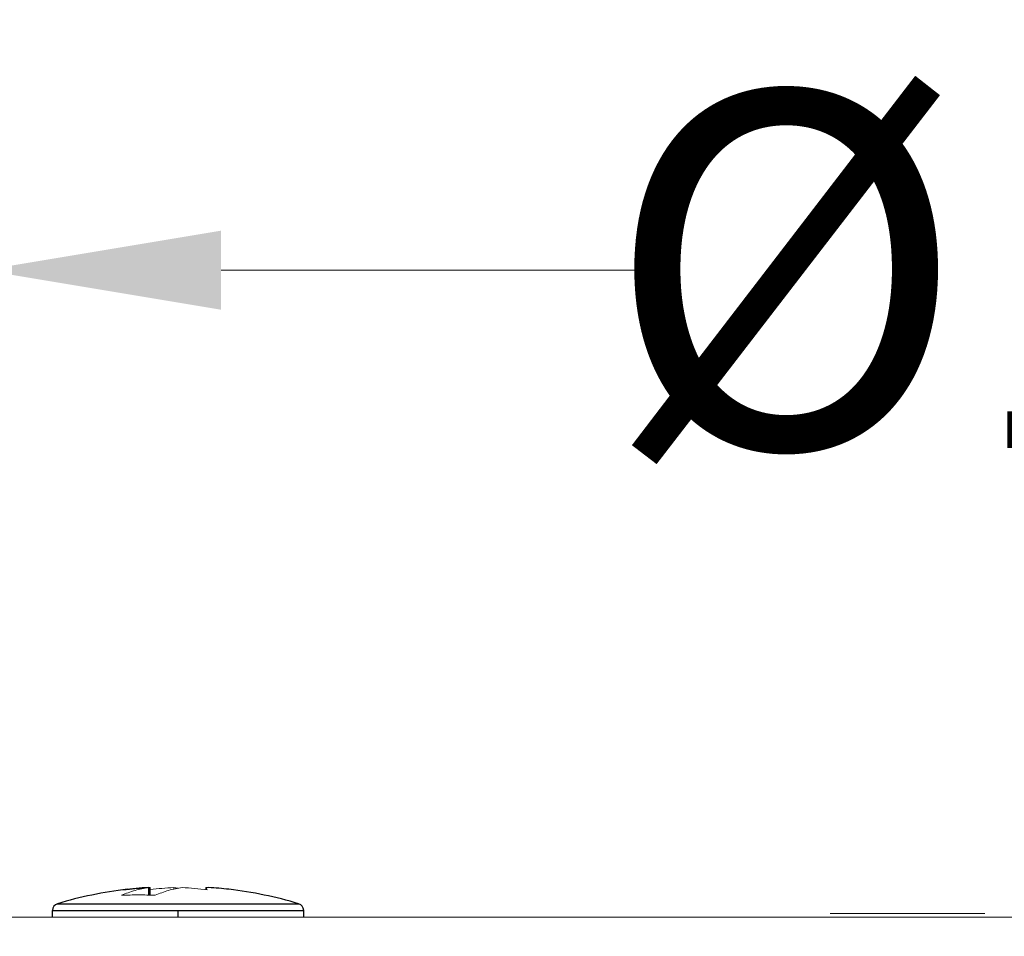
# Model space of a CAD drawing. Units: millimetres. Extents: x 2673 to 4786, y 0 to 1485.
# Drawn here: x 4031 to 4072, y 762 to 800 of the extents above; entities that cross this region are included whole.
import ezdxf

# ---------------------------------------------------------------- set-up
doc = ezdxf.new("R2010")
doc.units = ezdxf.units.MM
doc.linetypes.add('DOT_CENTER', pattern=[14, 12, -1, 0, -1])
for name, color, linetype, lineweight in [('вспомогательный', 140, 'Continuous', 20), ('Основной', 7, 'Continuous', 30), ('Размеры', 10, 'Continuous', 13), ('Резинки', 7, 'Continuous', 20), ('штриховка', 251, 'Continuous', 0)]:
    doc.layers.add(name, color=color, linetype=linetype, lineweight=lineweight)
doc.styles.add('ГОСТ 2.304', font='isocpeui.ttf')
doc.dimstyles.new('ME10_DIM_10', dxfattribs={"dimtxt": 15, "dimasz": 10, "dimexe": 2, "dimexo": 0, "dimgap": 2, "dimtad": 4, "dimdsep": 46, "dimtxsty": 'ГОСТ 2.304', "dimcen": 0.09, "dimclrd": 1, "dimclre": 1, "dimclrt": 1, "dimadec": 0, "dimazin": 0, "dimtfac": 1, "dimtmove": 0, "dimatfit": 3, "dimfxl": 1, "dimtolj": 1, "dimtzin": 0, "dimlwd": 18, "dimarcsym": 0})

# ---------------------------------------------------------------- blocks, each defined once
blk = doc.blocks.new('*D78')
at = {"layer": 'Defpoints', "color": 0, "transparency": 16777216}
for p in [(-55.3296952351011, 262.41377190509), (-55.3296952351011, 232.7784324748436), (55.44468867371506, 232.7784324748434)]:
    blk.add_point(p, dxfattribs=at)
at = {"layer": 'Размеры', "color": 1, "lineweight": -2, "transparency": 16777216}
for p, q in [((-55.3296952351011, 232.7784324748436), (-55.3296952351011, 264.41377190509)), ((55.44468867371506, 232.7784324748434), (55.44468867371506, 264.41377190509))]:
    blk.add_line(p, q, dxfattribs=at)
at = {"layer": 'Размеры', "color": 1, "lineweight": 18, "transparency": 16777216}
for p, q in [((-45.3296952351011, 262.41377190509), (-26.99644412474421, 262.41377190509)), ((45.44468867371506, 262.41377190509), (17.95810132993332, 262.41377190509))]:
    blk.add_line(p, q, dxfattribs=at)
at = {"layer": 'Размеры', "color": 1, "transparency": 16777216}
for points in [[(-45.3296952351011, 264.0804385717567), (-45.3296952351011, 260.7471052384233), (-55.3296952351011, 262.41377190509)], [(45.44468867371506, 264.0804385717567), (45.44468867371506, 260.7471052384233), (55.44468867371506, 262.41377190509)]]:
    blk.add_solid(points, dxfattribs=at)
at = {"layer": 'Размеры', "color": 1, "transparency": 16777216, "insert": (-4.519171397405444, 262.41377190509), "char_height": 15, "attachment_point": 5, "rotation": 0.00013888888889, "style": 'ГОСТ 2.304'}
blk.add_mtext('\\A1;Ø110\\P', dxfattribs=at)
blk = doc.blocks.new('11026-rs-Linsenschraube-6_5x17_4_1_1_1__5', base_point=(-3829.887379455567, 1163.34029709044))
at = {"layer": 'Основной', "linetype": 'Continuous'}
for p, q in [((-3829.887379455567, 1163.34029709044), (-3829.887379455567, 1163.617539466866)), ((-3829.887379455567, 1163.617539466866), (-3829.06417299791, 1163.617539466866)), ((-3829.672335207779, 1163.905258983351), (-3828.882529847002, 1163.905258983351)), ((-3829.06417299791, 1163.617539466866), (-3825.76555065256, 1163.617539466866)), ((-3828.882529847002, 1163.905258983351), (-3825.829556430955, 1163.905258983351)), ((-3825.829556430955, 1163.905258983351), (-3825.76555065256, 1163.905258983351)), ((-3825.76555065256, 1163.905258983351), (-3823.409208258573, 1163.905258983351)), ((-3825.76555065256, 1163.617539466866), (-3823.409208258573, 1163.617539466866)), ((-3823.409208258573, 1163.905258983351), (-3823.345202480178, 1163.905258983351)), ((-3823.409208258573, 1163.617539466866), (-3819.892106683367, 1163.617539466866)), ((-3823.345202480178, 1163.905258983351), (-3820.082614494962, 1163.905258983351)), ((-3820.082614494962, 1163.905258983351), (-3819.502423703354, 1163.905258983351)), ((-3819.892106683367, 1163.617539466866), (-3819.287379455566, 1163.617539466866)), ((-3819.287379455566, 1163.34029709044), (-3819.287379455566, 1163.617539466866))]:
    blk.add_line(p, q, dxfattribs=at)
at = {"layer": 'Основной', "linetype": 'DOT_CENTER'}
blk.add_line((-3824.587379455566, 1163.34029709044), (-3824.587379455566, 1163.617539466866), dxfattribs=at)
at = {"layer": 'Основной', "linetype": 'Continuous'}
for centre, radius, start, end in [((-3824.587379455566, 1146.68404709044), 17.95625000000006, 96.87178836803136, 106.4504380290777), ((-3824.587379455566, 1146.68404709044), 17.95624999999981, 73.54956197092513, 83.12821163197299), ((-3829.587379455566, 1163.617539466866), 0.300000000000609, 106.4504380291362, 180), ((-3819.587379455566, 1163.617539466866), 0.2999999999997272, 0, 73.5495619710304)]:
    blk.add_arc(centre, radius, start, end, dxfattribs=at)
for points in [[(-3825.829556430955, 1164.585566971794), (-3826.358179039259, 1164.54891834634), (-3826.885424436353, 1164.492385420068)], [(-3826.885424436353, 1164.492385420068), (-3826.810636546787, 1164.502065876458), (-3826.735808938316, 1164.511306128782)], [(-3826.735808938316, 1164.511306128782), (-3826.307693657659, 1164.555639929717), (-3825.878687810502, 1164.585566971794)], [(-3822.438949972817, 1164.511306128782), (-3822.867065253474, 1164.555639929717), (-3823.296071100631, 1164.585566971794)]]:
    blk.add_spline(points, degree=3, dxfattribs=at)
blk = doc.blocks.new('11026-rs-Linsenschraube-6_5x17_6_1_1_1__6', base_point=(-3829.887379455567, 1163.34029709044))
at = {"layer": 'вспомогательный', "linetype": 'Continuous'}
for p, q in [((-3825.829556430955, 1164.585566971794), (-3825.829556430955, 1164.269090493792)), ((-3825.800222949727, 1164.589476827324), (-3825.76555065256, 1164.589476827324)), ((-3825.800222949727, 1164.589476827324), (-3825.800222949727, 1164.268150084406)), ((-3825.76555065256, 1164.589476827324), (-3825.76555065256, 1164.266958041716)), ((-3824.762643317068, 1164.520958511363), (-3824.762643317068, 1164.585566971794)), ((-3823.374535961407, 1164.589476827324), (-3823.409208258573, 1164.589476827324)), ((-3823.409208258573, 1164.589476827324), (-3823.409208258573, 1164.498970433256)), ((-3829.887379455567, 1163.34029709044), (-3829.887379455567, 1163.617539466866)), ((-3829.887379455567, 1163.617539466866), (-3829.06417299791, 1163.617539466866)), ((-3829.672335207779, 1163.905258983351), (-3828.882529847002, 1163.905258983351)), ((-3829.06417299791, 1163.617539466866), (-3825.76555065256, 1163.617539466866)), ((-3828.882529847002, 1163.905258983351), (-3825.829556430955, 1163.905258983351)), ((-3825.829556430955, 1163.905258983351), (-3825.76555065256, 1163.905258983351)), ((-3825.76555065256, 1163.905258983351), (-3823.409208258573, 1163.905258983351)), ((-3825.76555065256, 1163.617539466866), (-3823.409208258573, 1163.617539466866)), ((-3823.409208258573, 1163.905258983351), (-3823.345202480178, 1163.905258983351)), ((-3823.409208258573, 1163.617539466866), (-3819.892106683367, 1163.617539466866)), ((-3823.345202480178, 1163.905258983351), (-3820.082614494962, 1163.905258983351)), ((-3820.082614494962, 1163.905258983351), (-3819.502423703354, 1163.905258983351)), ((-3819.892106683367, 1163.617539466866), (-3819.287379455566, 1163.617539466866)), ((-3819.287379455566, 1163.34029709044), (-3819.287379455566, 1163.617539466866))]:
    blk.add_line(p, q, dxfattribs=at)
for centre, radius, start, end in [((-3824.587379455566, 1146.68404709044), 17.95625000000006, 96.87178836803136, 106.4504380290777), ((-3824.587379455566, 1146.68404709044), 17.95624999999981, 73.54956197092513, 83.12821163197299), ((-3829.587379455566, 1163.617539466866), 0.300000000000609, 106.4504380291362, 180), ((-3819.587379455566, 1163.617539466866), 0.2999999999997272, 0, 73.5495619710304)]:
    blk.add_arc(centre, radius, start, end, dxfattribs=at)
for points in [[(-3826.966050834878, 1164.257518974575), (-3826.400427884366, 1164.46379357722), (-3825.829556430955, 1164.585566971794)], [(-3825.829556430955, 1164.585566971794), (-3826.358179039259, 1164.54891834634), (-3826.885424436353, 1164.492385420068)], [(-3826.885424436353, 1164.492385420068), (-3826.810636546787, 1164.502065876458), (-3826.735808938316, 1164.511306128782)], [(-3826.735808938316, 1164.511306128782), (-3826.307693657659, 1164.555639929717), (-3825.878687810502, 1164.585566971794)], [(-3825.878687810502, 1164.585566971794), (-3825.839457522057, 1164.58758214719), (-3825.800222949727, 1164.589476827324)], [(-3825.76555065256, 1164.498970433256), (-3825.26470473361, 1164.551237092121), (-3824.762643317068, 1164.585566971794)], [(-3824.412115594065, 1164.585566971794), (-3824.982987047476, 1164.46379357722), (-3825.548609997988, 1164.257518974575)], [(-3824.762643317068, 1164.585566971794), (-3824.674976749317, 1164.572423955864), (-3824.587379455566, 1164.557285845302)], [(-3823.356247588667, 1164.492385420068), (-3823.883492985761, 1164.54891834634), (-3824.412115594065, 1164.585566971794)], [(-3823.409208258573, 1164.589476827324), (-3823.382691940555, 1164.552481663031), (-3823.356247588667, 1164.492385420068)], [(-3823.296071100631, 1164.585566971794), (-3823.335301389062, 1164.58758214719), (-3823.374535961407, 1164.589476827324)], [(-3822.438949972817, 1164.511306128782), (-3822.867065253474, 1164.555639929717), (-3823.296071100631, 1164.585566971794)], [(-3825.548609997988, 1164.257518974575), (-3826.257330416433, 1164.275718814809), (-3826.966050834878, 1164.257518974575)]]:
    blk.add_spline(points, degree=3, dxfattribs=at)
blk = doc.blocks.new('фданец 83.0')
at = {"layer": 'вспомогательный'}
for p, q in [((-9.000000000002728, 4.155794004006566), (-2.479449471774387, 4.155794004006566)), ((-90.99999999999909, 4), (91.00000000000091, 4))]:
    blk.add_line(p, q, dxfattribs=at)
for name in ['11026-rs-Linsenschraube-6_5x17_6_1_1_1__6', '11026-rs-Linsenschraube-6_5x17_4_1_1_1__5']:
    blk.add_blockref(name, (-41.79999999998927, 4), dxfattribs=at)
blk = doc.blocks.new('HL85N не разрез')
at = {"layer": 'Резинки'}
blk.add_blockref('фданец 83.0', (-10.64252440512792, 231.1451348031903), dxfattribs=at)
at = {"layer": 'Размеры'}
dim = blk.add_linear_dim(base=(-55.3296952351011, 262.41377190509), p1=(55.44468867371506, 232.7784324748434), p2=(-55.3296952351011, 232.7784324748436), text='Ø110\\P', dimstyle='ME10_DIM_10', dxfattribs=at)
dim.commit()
dim.dimension.update_dxf_attribs({"geometry": '*D78', "text_midpoint": (-4.519171397405444, 262.41377190509), "dimtype": 128, "text_rotation": 0.00013888888889})

msp = doc.modelspace()

# ---------------------------------------------------------------- hatches: boundary and pattern name
at = {"layer": 'штриховка'}
h = msp.add_hatch(dxfattribs=at)
h.set_pattern_fill('ANSI37', color=256, scale=3)
h.set_pattern_definition([(45, (0, 0), (-6.735192090801865, 6.735192090801865), []), (135, (0, 0), (-6.735192090801865, -6.735192090801863), [])])
h.paths.add_polyline_path([(4048.769614668421, 872.844544247577), (4085.506357092664, 872.844544247577), (4085.506357092664, 899.094544247577), (4048.769614668421, 899.094544247577)], flags=9)
h.paths.add_polyline_path([(4048.769614668421, 771.652955523142), (4084.697644971452, 771.652955523142), (4084.697644971452, 797.902955523142), (4048.769614668421, 797.902955523142)], flags=9)
h.paths.add_polyline_path([(4165.606622045505, 175.1590325071247), (4708.833894772778, 175.1590325071247), (4708.833894772778, 206.6590325071247), (4165.606622045505, 206.6590325071247)], flags=9)
h.paths.add_polyline_path([(4211.940140632796, 196.217663321022), (4680.57650426916, 196.217663321022), (4680.57650426916, 227.717663321022), (4211.940140632796, 227.717663321022)], flags=9)
h.paths.add_polyline_path([(4242.056984084405, 217.5497998677383), (4639.591074993496, 217.5497998677383), (4639.591074993496, 246.7997998677383), (4242.056984084405, 246.7997998677383)], flags=9)
h.paths.add_polyline_path([(3826.535207365548, 125.2427696283848), (3920.435207365547, 125.2427696283848), (3920.435207365547, 146.6927696283848), (3826.535207365548, 146.6927696283848)], flags=9)
h.paths.add_polyline_path([(3832.234847869259, 179.9999920284972), (3863.628787263198, 179.9999920284972), (3863.628787263198, 194.9999920284972), (3832.234847869259, 194.9999920284972)], flags=9)
h.paths.add_polyline_path([(4032.560605444998, 179.9999920284972), (4088.303029687422, 179.9999920284972), (4088.303029687422, 194.9999920284972), (4032.560605444998, 194.9999920284972)], flags=9)
h.paths.add_polyline_path([(3973.683711505604, 179.9905223315275), (4022.179923626816, 179.9905223315275), (4022.179923626816, 195.0018859678912), (3973.683711505604, 195.0018859678912)], flags=9)
h.paths.add_polyline_path([(3929.723484232877, 179.9999920284972), (3966.140150899543, 179.9999920284972), (3966.140150899543, 194.9999920284972), (3929.723484232877, 194.9999920284972)], flags=9)
h.paths.add_polyline_path([(3872.935605444998, 176.2499920284972), (3922.928029687422, 176.2499920284972), (3922.928029687422, 195.7499920284972), (3872.935605444998, 195.7499920284972)], flags=9)
h.paths.add_polyline_path([(4102.458332717725, 178.1249920284972), (4143.405302414695, 178.1249920284972), (4143.405302414695, 195.3749920284972), (4102.458332717725, 195.3749920284972)], flags=9)
h.paths.add_polyline_path([(4502.751893323804, 153.1249920285336), (4568.111741808652, 153.1249920285336), (4568.111741808652, 171.8749920285336), (4502.751893323804, 171.8749920285336)], flags=9)
h.paths.add_polyline_path([(4587.671400899561, 153.1249920284972), (4633.192234232894, 153.1249920284972), (4633.192234232894, 171.8749920284972), (4587.671400899561, 171.8749920284972)], flags=9)
h.paths.add_polyline_path([(4666.184658475319, 153.1249920284972), (4729.678976657137, 153.1249920284972), (4729.678976657137, 171.8749920284972), (4666.184658475319, 171.8749920284972)], flags=9)

# ---------------------------------------------------------------- block references
msp.add_blockref('HL85N не разрез', (4084.695688847496, 527.2922684707623))

doc.saveas('drawing.dxf')
